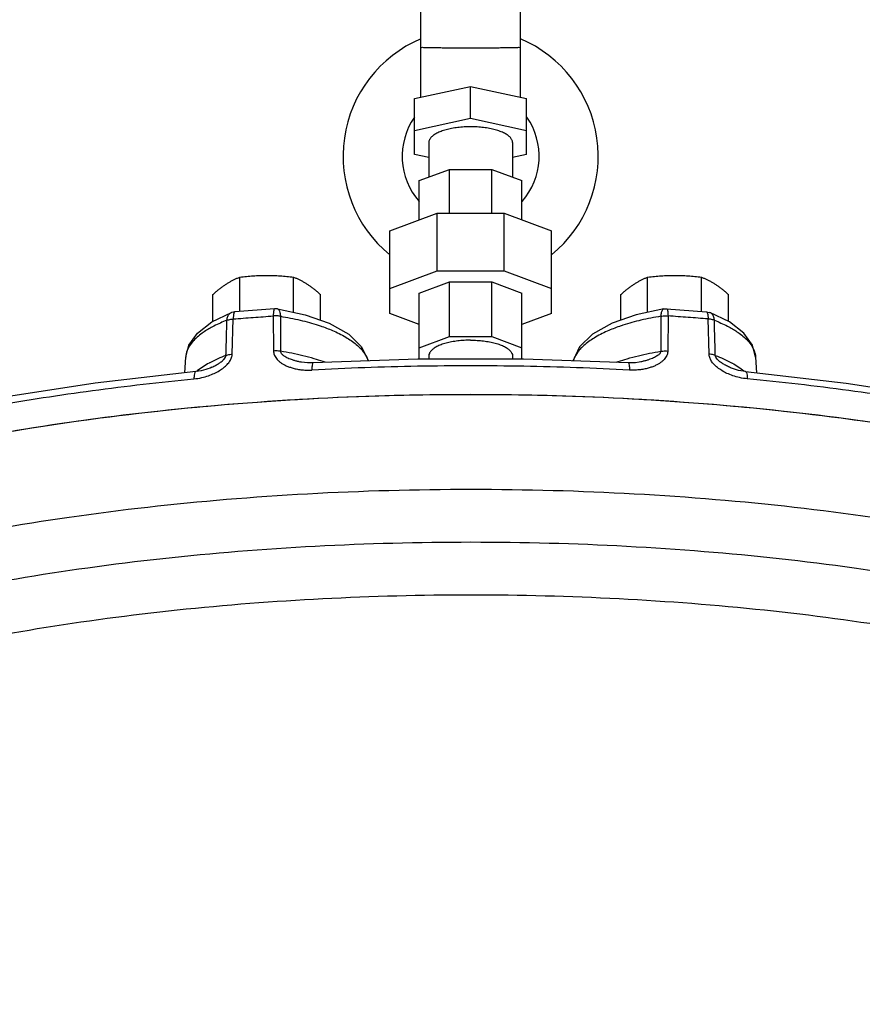
# Model space of a CAD drawing. Units: inches. Extents: x 0 to 40.5, y -3.4 to 27.8.
# Drawn here: x 14.5 to 16.6, y 9.8 to 12.3 of the extents above; entities that cross this region are included whole.
import ezdxf

# ---------------------------------------------------------------- set-up
doc = ezdxf.new("R2010")
doc.units = ezdxf.units.IN
doc.header["$LTSCALE"] = 1.87
doc.header["$MEASUREMENT"] = 0
doc.layers.get('0').update_dxf_attribs({"linetype": 'CONTINUOUS'})
doc.layers.add('02___PRT_ALL_AXES', color=7, linetype='CONTINUOUS')
doc.layers.add('MACHINE', color=7, linetype='CONTINUOUS')

msp = doc.modelspace()

# ---------------------------------------------------------------- linework, layer by layer
at = {"color": 7, "linetype": 'Continuous'}
for p, q in [((15.5271, 12.1132), (15.5271, 12.5487)), ((15.7771, 12.1132), (15.7771, 12.5487)), ((15.5115, 12.1098), (15.6521, 12.1402)), ((15.6521, 12.0605), (15.6521, 12.1402)), ((15.6521, 12.1402), (15.7927, 12.1098)), ((15.5115, 11.9693), (15.5115, 12.1098)), ((15.7927, 11.9693), (15.7927, 12.1098)), ((15.5115, 12.0301), (15.6521, 12.0605)), ((15.6521, 12.0605), (15.7927, 12.0301)), ((15.5471, 11.9997), (15.5471, 11.9128)), ((15.7571, 11.9997), (15.7571, 11.9128)), ((15.5471, 11.9616), (15.5115, 11.9693)), ((15.7927, 11.9693), (15.7571, 11.9616)), ((15.5232, 11.9038), (15.5987, 11.9321)), ((15.5987, 11.8223), (15.5987, 11.9321)), ((15.5987, 11.9321), (15.7055, 11.9321)), ((15.7055, 11.8223), (15.7055, 11.9321)), ((15.7055, 11.9321), (15.781, 11.9038)), ((15.5232, 11.8055), (15.5232, 11.9038)), ((15.781, 11.8055), (15.781, 11.9038)), ((15.449, 11.7777), (15.568, 11.8223)), ((15.568, 11.6774), (15.568, 11.8223)), ((15.568, 11.8223), (15.7362, 11.8223)), ((15.7362, 11.6774), (15.7362, 11.8223)), ((15.7362, 11.8223), (15.8552, 11.7777)), ((15.449, 11.5698), (15.449, 11.7777)), ((15.8552, 11.5698), (15.8552, 11.7777)), ((15.449, 11.6328), (15.568, 11.6774)), ((15.568, 11.6774), (15.7362, 11.6774)), ((15.7362, 11.6774), (15.8552, 11.6328)), ((15.5232, 11.6213), (15.5987, 11.6496)), ((15.5987, 11.512), (15.5987, 11.6496)), ((15.5987, 11.6496), (15.7055, 11.6496)), ((15.7055, 11.512), (15.7055, 11.6496)), ((15.7055, 11.6496), (15.781, 11.6213)), ((15.5232, 11.4554), (15.5232, 11.6213)), ((15.781, 11.4554), (15.781, 11.6213)), ((15.1671, 11.5816), (15.16, 11.582)), ((16.137, 11.5816), (16.1441, 11.582)), ((15.0022, 11.5488), (15.0514, 11.5725)), ((15.0534, 11.4681), (15.056, 11.5563)), ((15.1566, 11.5638), (15.1572, 11.4758)), ((15.5232, 11.542), (15.449, 11.5698)), ((15.8552, 11.5698), (15.781, 11.542)), ((16.1476, 11.5638), (16.1469, 11.4758)), ((16.2508, 11.4681), (16.2482, 11.5563)), ((16.3019, 11.5488), (16.2528, 11.5725)), ((15.5232, 11.4837), (15.5987, 11.512)), ((15.5987, 11.512), (15.7055, 11.512)), ((15.7055, 11.512), (15.781, 11.4837)), ((14.9344, 11.4209), (14.9366, 11.46)), ((15.3946, 11.452), (15.3942, 11.4535)), ((15.3948, 11.453), (15.3944, 11.4536)), ((15.396, 11.451), (15.3948, 11.453)), ((15.5471, 11.4637), (15.5471, 11.4554)), ((15.7571, 11.4637), (15.7571, 11.4554)), ((15.91, 11.4535), (15.9096, 11.452)), ((16.3675, 11.46), (16.3697, 11.4209)), ((15.0021, 11.435), (15.0022, 11.435)), ((15.225, 11.4484), (15.225, 11.4484)), ((16.0792, 11.4484), (16.0792, 11.4484)), ((16.3021, 11.435), (16.302, 11.435))]:
    msp.add_line(p, q, dxfattribs=at)
for points in [[(15.16, 11.582), (15.1266, 11.5796), (15.0933, 11.5771), (15.0601, 11.5745)], [(15.1671, 11.5816), (15.2362, 11.5667), (15.2968, 11.5456), (15.3461, 11.518), (15.3784, 11.4867), (15.3942, 11.4535)], [(16.137, 11.5816), (16.068, 11.5667), (16.0073, 11.5456), (15.958, 11.518), (15.9258, 11.4867), (15.91, 11.4535)], [(16.1441, 11.582), (16.1775, 11.5796), (16.2108, 11.5771), (16.2441, 11.5745)], [(15.0601, 11.5745), (15.0525, 11.5729), (15.0514, 11.5725)], [(16.2441, 11.5745), (16.2517, 11.5729), (16.2528, 11.5725)], [(14.9366, 11.46), (14.9446, 11.4908), (14.966, 11.5208), (15.0022, 11.5488)], [(16.3675, 11.46), (16.3596, 11.4908), (16.3382, 11.5208), (16.3019, 11.5488)], [(16.0481, 11.446), (15.7845, 11.4554), (15.5197, 11.4554), (15.2561, 11.446)], [(15.9108, 11.4552), (15.9094, 11.453), (15.9082, 11.451)], [(15.0022, 11.435), (14.9977, 11.433), (14.9924, 11.4309), (14.9868, 11.4291), (14.981, 11.4274), (14.9751, 11.4261), (14.9691, 11.425), (14.9629, 11.4242), (14.9622, 11.4241)], [(15.2561, 11.446), (15.2505, 11.4458), (15.2424, 11.4461), (15.2346, 11.4468), (15.2273, 11.448), (15.225, 11.4484)], [(16.0792, 11.4484), (16.0748, 11.4476), (16.0659, 11.4464), (16.0566, 11.4459), (16.0481, 11.446)], [(16.342, 11.4241), (16.3362, 11.4248), (16.3305, 11.4258), (16.325, 11.427), (16.3196, 11.4284), (16.3143, 11.4301), (16.3093, 11.4319), (16.3044, 11.4339), (16.302, 11.435)], [(14.9622, 11.4241), (14.709, 11.395), (14.4642, 11.357), (14.2298, 11.3105)], [(16.342, 11.4241), (16.5951, 11.395), (16.84, 11.357), (17.0743, 11.3105)]]:
    msp.add_lwpolyline(points, dxfattribs=at)
for points, start_tangent, end_tangent in [([(15.5271, 12.2387), (15.5287, 12.2386), (15.5338, 12.2384), (15.542, 12.2382), (15.5529, 12.238), (15.566, 12.2379), (15.5805, 12.2378), (15.5966, 12.2377), (15.6143, 12.2376), (15.633, 12.2376), (15.6521, 12.2376)], (0, -1), (1, -0.000138)), ([(15.6521, 12.2376), (15.6712, 12.2376), (15.6899, 12.2376), (15.7075, 12.2377), (15.7236, 12.2378), (15.7381, 12.2379), (15.7512, 12.238), (15.7621, 12.2382), (15.7704, 12.2384), (15.7754, 12.2386), (15.7771, 12.2387)], (1, 0.000097), (0, 1)), ([(15.7571, 11.9997), (15.7558, 12.0059), (15.752, 12.0119), (15.7456, 12.0176), (15.737, 12.0228), (15.7263, 12.0275), (15.7138, 12.0315), (15.6998, 12.0348), (15.6845, 12.0371), (15.6685, 12.0386), (15.6521, 12.039), (15.6357, 12.0386), (15.6196, 12.0371), (15.6044, 12.0348), (15.5904, 12.0315), (15.5778, 12.0275), (15.5671, 12.0228), (15.5585, 12.0176), (15.5522, 12.0119), (15.5484, 12.0059), (15.5471, 11.9997)], (0, 1), (0, -1)), ([(15.1578, 11.5776), (15.1569, 11.5717), (15.1566, 11.5638)], (-0.121108, -0.992639), (-0.009929, -0.999951)), ([(15.1601, 11.5818), (15.159, 11.5811), (15.1578, 11.5776)], (-0.965439, -0.260629), (-0.121108, -0.992639)), ([(15.1671, 11.5816), (15.1707, 11.5792), (15.1734, 11.5727), (15.1746, 11.563)], (0.981416, -0.19189), (0.022923, -0.999737)), ([(16.137, 11.5816), (16.1335, 11.5792), (16.1308, 11.5727), (16.1296, 11.563)], (-0.981416, -0.19189), (-0.022923, -0.999737)), ([(16.1441, 11.5818), (16.1452, 11.5811), (16.1464, 11.5776)], (0.965439, -0.260629), (0.121108, -0.992639)), ([(16.1464, 11.5776), (16.1472, 11.5717), (16.1476, 11.5638)], (0.121108, -0.992639), (0.009929, -0.999951)), ([(15.0402, 11.553), (15.0075, 11.5384), (15.0008, 11.5349)], (-0.932573, -0.360981), (-0.87719, -0.480143)), ([(15.0377, 11.4648), (15.039, 11.5089), (15.0402, 11.553)], (0.028076, 0.999606), (0.028181, 0.999603)), ([(15.0402, 11.553), (15.0422, 11.5629), (15.0472, 11.57), (15.0513, 11.5725)], (0.041189, 0.999151), (0.93038, 0.366595)), ([(15.0402, 11.553), (15.0449, 11.5545), (15.0502, 11.5557), (15.056, 11.5563)], (0.929746, 0.368201), (0.99809, 0.061775)), ([(15.0564, 11.5642), (15.056, 11.5563)], (-0.11693, -0.99314), (-0.012295, -0.999924)), ([(15.056, 11.5563), (15.1062, 11.5602), (15.1566, 11.5638)], (0.996681, 0.081409), (0.997736, 0.067247)), ([(15.0574, 11.5702), (15.0564, 11.5642)], (-0.180119, -0.983645), (-0.11693, -0.99314)), ([(15.0601, 11.5744), (15.0588, 11.5737), (15.0574, 11.5702)], (-0.975576, -0.219661), (-0.180119, -0.983645)), ([(15.1746, 11.563), (15.1687, 11.5638), (15.1627, 11.564), (15.1566, 11.5638)], (-0.984526, 0.17524), (-0.996658, -0.081687)), ([(15.1746, 11.563), (15.2243, 11.5532), (15.2696, 11.5406), (15.2787, 11.5375)], (0.987068, -0.160303), (0.944545, -0.328381)), ([(15.1746, 11.563), (15.1748, 11.519), (15.175, 11.4751)], (0.005477, -0.999985), (0.005386, -0.999985)), ([(16.1296, 11.563), (16.0798, 11.5532), (16.0346, 11.5406), (16.0255, 11.5375)], (-0.987068, -0.160303), (-0.944545, -0.328381)), ([(16.1296, 11.563), (16.1294, 11.519), (16.1292, 11.4751)], (-0.005477, -0.999985), (-0.005386, -0.999985)), ([(16.1296, 11.563), (16.1354, 11.5638), (16.1415, 11.564), (16.1476, 11.5638)], (0.984526, 0.17524), (0.996658, -0.081687)), ([(16.2482, 11.5563), (16.198, 11.5602), (16.1476, 11.5638)], (-0.996681, 0.081409), (-0.997736, 0.067247)), ([(16.2441, 11.5744), (16.2453, 11.5737), (16.2468, 11.5702)], (0.975576, -0.219661), (0.180119, -0.983645)), ([(16.2468, 11.5702), (16.2478, 11.5642)], (0.180119, -0.983645), (0.11693, -0.99314)), ([(16.2478, 11.5642), (16.2482, 11.5563)], (0.11693, -0.99314), (0.012295, -0.999924)), ([(16.264, 11.553), (16.2593, 11.5545), (16.254, 11.5557), (16.2482, 11.5563)], (-0.929746, 0.368201), (-0.99809, 0.061775)), ([(16.264, 11.553), (16.2619, 11.5629), (16.257, 11.57), (16.2528, 11.5725)], (-0.041189, 0.999151), (-0.93038, 0.366595)), ([(16.264, 11.553), (16.2967, 11.5384), (16.3033, 11.5349)], (0.932573, -0.360981), (0.87719, -0.480143)), ([(16.2664, 11.4648), (16.2652, 11.5089), (16.264, 11.553)], (-0.028076, 0.999606), (-0.028181, 0.999603)), ([(15.0008, 11.5349), (14.9778, 11.5205), (14.9545, 11.4996), (14.9405, 11.4772), (14.9367, 11.46)], (-0.87719, -0.480143), (-0.060132, -0.99819)), ([(15.2787, 11.5375), (15.3093, 11.5255), (15.3423, 11.5084), (15.3679, 11.4896), (15.3856, 11.4695)], (0.944545, -0.328381), (0.549206, -0.835687)), ([(16.0255, 11.5375), (15.9949, 11.5255), (15.9619, 11.5084), (15.9363, 11.4896), (15.9186, 11.4695)], (-0.944545, -0.328381), (-0.549206, -0.835687)), ([(16.3033, 11.5349), (16.3264, 11.5205), (16.3497, 11.4996), (16.3637, 11.4772), (16.3675, 11.46)], (0.87719, -0.480143), (0.060132, -0.99819)), ([(15.6521, 11.503), (15.6357, 11.5025), (15.6196, 11.5011), (15.6044, 11.4987), (15.5904, 11.4955), (15.5778, 11.4915), (15.5671, 11.4868), (15.5585, 11.4815), (15.5522, 11.4758), (15.5484, 11.4698), (15.5471, 11.4637)], (-1, 0), (0, -1)), ([(15.6521, 11.503), (15.6685, 11.5025), (15.6845, 11.5011), (15.6998, 11.4987), (15.7138, 11.4955), (15.7263, 11.4915), (15.737, 11.4868), (15.7456, 11.4815), (15.752, 11.4758), (15.7558, 11.4698), (15.7571, 11.4637)], (1, 0), (0, -1)), ([(14.9574, 11.4058), (14.9768, 11.4089), (14.9937, 11.4138), (15.0085, 11.4197), (15.0213, 11.4265), (15.0321, 11.434), (15.041, 11.442), (15.0477, 11.4507), (15.0519, 11.4595), (15.0534, 11.4681)], (0.995447, 0.095315), (0.030161, 0.999545)), ([(15.0377, 11.4648), (14.9975, 11.4465), (14.9954, 11.4454)], (-0.93366, -0.35816), (-0.874648, -0.484759)), ([(15.0022, 11.435), (15.0024, 11.4351), (15.0122, 11.4401), (15.0208, 11.4452), (15.0278, 11.4503), (15.0332, 11.4555), (15.0366, 11.4604), (15.0377, 11.4648)], (0.905679, 0.423964), (0.012737, 0.999919)), ([(15.0377, 11.4648), (15.0424, 11.4663), (15.0476, 11.4674), (15.0534, 11.4681)], (0.927277, 0.374375), (0.997739, 0.067207)), ([(15.175, 11.4751), (15.1693, 11.4758), (15.1633, 11.4761), (15.1572, 11.4758)], (-0.984893, 0.173166), (-0.996686, -0.081339)), ([(15.1572, 11.4758), (15.1576, 11.4713), (15.1589, 11.4666), (15.1611, 11.4617), (15.1643, 11.4569), (15.1686, 11.4522), (15.1737, 11.4478), (15.1798, 11.4437), (15.1868, 11.4399), (15.1949, 11.4364), (15.204, 11.4334), (15.2143, 11.4308), (15.2259, 11.4289), (15.2389, 11.4278), (15.2534, 11.4279)], (0.006903, -0.999976), (0.998556, 0.053726)), ([(15.231, 11.4639), (15.175, 11.4751)], (-0.971847, 0.235612), (-0.987378, 0.158379)), ([(15.175, 11.4751), (15.1753, 11.4728), (15.1764, 11.4704), (15.1785, 11.4678), (15.1815, 11.4651), (15.1854, 11.4625), (15.1901, 11.4599), (15.1956, 11.4574), (15.2018, 11.4549), (15.209, 11.4526), (15.2169, 11.4504), (15.225, 11.4484)], (-0.011615, -0.999933), (0.977035, -0.213079)), ([(15.2591, 11.4563), (15.231, 11.4639)], (-0.959086, 0.283115), (-0.971847, 0.235612)), ([(15.2867, 11.4474), (15.2816, 11.4492), (15.2591, 11.4563)], (-0.941079, 0.338187), (-0.959086, 0.283115)), ([(15.3856, 11.4695), (15.3937, 11.4532)], (0.549206, -0.835687), (0.311707, -0.950178)), ([(15.3937, 11.4532), (15.3941, 11.4517)], (0.311707, -0.950178), (0.286634, -0.95804)), ([(15.3942, 11.4535), (15.3948, 11.4521)], (0.419111, -0.907935), (0.373234, -0.927737)), ([(15.3942, 11.4535), (15.3945, 11.452)], (0.233646, -0.972322), (0.178709, -0.983902)), ([(15.91, 11.4535), (15.9094, 11.4521)], (-0.419111, -0.907935), (-0.373234, -0.927737)), ([(15.91, 11.4535), (15.9096, 11.452)], (-0.233646, -0.972322), (-0.178709, -0.983902)), ([(15.9105, 11.4532), (15.9101, 11.4517)], (-0.311707, -0.950178), (-0.286634, -0.95804)), ([(15.9186, 11.4695), (15.9105, 11.4532)], (-0.549206, -0.835687), (-0.311707, -0.950178)), ([(16.0175, 11.4474), (16.0226, 11.4492), (16.0451, 11.4563)], (0.941079, 0.338187), (0.959086, 0.283115)), ([(16.0451, 11.4563), (16.0732, 11.4639)], (0.959086, 0.283115), (0.971847, 0.235612)), ([(16.1469, 11.4758), (16.1466, 11.4713), (16.1453, 11.4666), (16.1431, 11.4617), (16.1399, 11.4569), (16.1356, 11.4522), (16.1305, 11.4478), (16.1244, 11.4437), (16.1174, 11.4399), (16.1093, 11.4364), (16.1002, 11.4334), (16.0899, 11.4308), (16.0783, 11.4289), (16.0653, 11.4278), (16.0508, 11.4279)], (-0.006903, -0.999976), (-0.998556, 0.053726)), ([(16.0732, 11.4639), (16.1292, 11.4751)], (0.971847, 0.235612), (0.987378, 0.158379)), ([(16.1292, 11.4751), (16.1288, 11.4728), (16.1277, 11.4704), (16.1257, 11.4678), (16.1227, 11.4651), (16.1188, 11.4625), (16.1141, 11.4599), (16.1086, 11.4574), (16.1023, 11.4549), (16.0952, 11.4526), (16.0873, 11.4504), (16.0792, 11.4484)], (0.011615, -0.999933), (-0.977033, -0.213087)), ([(16.1292, 11.4751), (16.1349, 11.4758), (16.1409, 11.4761), (16.1469, 11.4758)], (0.984893, 0.173166), (0.996686, -0.081339)), ([(16.3467, 11.4058), (16.3274, 11.4089), (16.3104, 11.4138), (16.2956, 11.4197), (16.2829, 11.4265), (16.272, 11.434), (16.2632, 11.442), (16.2565, 11.4507), (16.2523, 11.4595), (16.2508, 11.4681)], (-0.995447, 0.095315), (-0.030161, 0.999545)), ([(16.2664, 11.4648), (16.2618, 11.4663), (16.2565, 11.4674), (16.2508, 11.4681)], (-0.927277, 0.374375), (-0.997739, 0.067207)), ([(16.2664, 11.4648), (16.3067, 11.4465), (16.3088, 11.4454)], (0.93366, -0.35816), (0.874647, -0.48476)), ([(16.302, 11.435), (16.3018, 11.4351), (16.2919, 11.4401), (16.2834, 11.4452), (16.2763, 11.4503), (16.2709, 11.4555), (16.2676, 11.4604), (16.2664, 11.4648)], (-0.905679, 0.423964), (-0.012737, 0.999919)), ([(14.9954, 11.4454), (14.9657, 11.4256)], (-0.874648, -0.484759), (-0.776296, -0.630368)), ([(15.2561, 11.446), (15.2547, 11.4438), (15.2538, 11.4375), (15.2534, 11.4279)], (-0.998733, -0.050321), (-0.008203, -0.999966)), ([(16.0508, 11.4279), (15.7854, 11.4374), (15.5188, 11.4374), (15.2534, 11.4279)], (-0.998557, 0.053694), (-0.998557, -0.053694)), ([(16.0481, 11.446), (16.0494, 11.4438), (16.0504, 11.4375), (16.0508, 11.4279)], (0.998732, -0.050344), (0.008203, -0.999966)), ([(16.3088, 11.4454), (16.3384, 11.4256)], (0.874647, -0.48476), (0.776296, -0.630368)), ([(14.2331, 11.2943), (14.4562, 11.3383), (14.7025, 11.3765), (14.9574, 11.4058)], (0.976732, 0.214465), (0.995451, 0.09527)), ([(14.9622, 11.4241), (14.9598, 11.4218), (14.9581, 11.4154), (14.9574, 11.4058)], (-0.991915, -0.126904), (-0.014283, -0.999898)), ([(14.9657, 11.4256), (14.9644, 11.4245)], (-0.776296, -0.630368), (-0.769507, -0.638638)), ([(16.3384, 11.4256), (16.3398, 11.4245)], (0.776296, -0.630368), (0.769525, -0.638616)), ([(16.342, 11.4241), (16.3443, 11.4218), (16.346, 11.4154), (16.3467, 11.4058)], (0.991915, -0.126904), (0.014283, -0.999898)), ([(17.0711, 11.2943), (16.8479, 11.3383), (16.6016, 11.3765), (16.3467, 11.4058)], (-0.976732, 0.214465), (-0.995451, 0.09527)), ([(18.4645, 10.0742), (18.4633, 10.1059), (18.4208, 10.2595), (18.3187, 10.4091), (18.1594, 10.5515), (17.9462, 10.6837), (17.6837, 10.8028), (17.3775, 10.9062), (17.0343, 10.9917), (16.6614, 11.0576), (16.2668, 11.1023), (15.859, 11.1249), (15.4467, 11.1249), (15.0389, 11.1024), (14.6442, 11.0578), (14.2712, 10.992), (13.9279, 10.9065), (13.6216, 10.8032), (13.3589, 10.6842), (13.1455, 10.552), (12.986, 10.4096), (12.8837, 10.26), (12.8409, 10.1064), (12.8397, 10.0742)], (0.002686, 0.999996), (0.002692, -0.999996)), ([(18.3977, 9.8347), (18.4121, 9.893), (18.4093, 10.0402), (18.3508, 10.1857), (18.238, 10.3266), (18.073, 10.4601), (17.8592, 10.5835), (17.6009, 10.6943), (17.3033, 10.7903), (16.9724, 10.8695), (16.6149, 10.9304), (16.238, 10.9717), (15.8493, 10.9926), (15.4566, 10.9926), (15.0678, 10.9718), (14.6909, 10.9306), (14.3333, 10.8698), (14.0023, 10.7907), (13.7045, 10.6947), (13.446, 10.584), (13.232, 10.4606), (13.0668, 10.3272)], (0.308313, 0.951285), (-0.712187, -0.701989)), ([(18.3707, 9.8448), (18.366, 9.905), (18.3182, 10.0436), (18.2202, 10.1785), (18.0738, 10.3071), (17.8818, 10.4269), (17.6479, 10.5358), (17.3763, 10.6316), (17.0723, 10.7127), (16.7415, 10.7773), (16.3902, 10.8244), (16.025, 10.853), (15.6528, 10.8627), (15.2806, 10.8531), (14.9154, 10.8246), (14.5641, 10.7775), (14.2332, 10.713), (13.9291, 10.632), (13.6574, 10.5362), (13.4232, 10.4274), (13.2311, 10.3076), (13.0845, 10.179), (12.9863, 10.0442), (12.9383, 9.9056), (12.9335, 9.8449)], (-0.000771, 1), (-0.000977, -1))]:
    msp.add_spline(points, degree=3, dxfattribs=dict(at, start_tangent=start_tangent, end_tangent=end_tangent))
at = {"layer": '02___PRT_ALL_AXES', "color": 7, "linetype": 'Continuous'}
for p, q in [((15.0723, 11.5755), (15.0723, 11.6613)), ((15.2076, 11.5729), (15.2076, 11.6613)), ((16.0965, 11.5729), (16.0965, 11.6613)), ((16.2319, 11.5755), (16.2319, 11.6613)), ((15.0047, 11.55), (15.0047, 11.6174)), ((15.2753, 11.5531), (15.2753, 11.6174)), ((16.0289, 11.5531), (16.0289, 11.6174)), ((16.2995, 11.55), (16.2995, 11.6174))]:
    msp.add_line(p, q, dxfattribs=at)
for radius, start, end in [(0.3203, 113.0137, 230.5949), (0.3203, 309.4051, 66.9863), (0.1719, 145.2147, 221.3017), (0.1719, 318.6983, 34.7853)]:
    msp.add_arc((15.6521, 11.9651), radius, start, end, dxfattribs=at)
for points, start_tangent, end_tangent in [([(15.0385, 11.6438), (15.0452, 11.648), (15.0519, 11.6518), (15.0586, 11.6552), (15.0654, 11.6584), (15.0723, 11.6613)], (0.838889, 0.544303), (0.928349, 0.37171)), ([(15.0723, 11.6613), (15.0895, 11.6632), (15.1062, 11.6646), (15.1231, 11.6655), (15.14, 11.6658)], (0.992373, 0.123272), (1, 0)), ([(15.14, 11.6658), (15.157, 11.6655), (15.1738, 11.6646), (15.1906, 11.6632), (15.2076, 11.6613)], (1, 0), (0.992373, -0.123272)), ([(15.2076, 11.6613), (15.2146, 11.6584), (15.2213, 11.6552), (15.228, 11.6518), (15.2347, 11.648), (15.2415, 11.6438)], (0.928349, -0.37171), (0.838889, -0.544303)), ([(16.0627, 11.6438), (16.0694, 11.648), (16.0762, 11.6518), (16.0829, 11.6552), (16.0896, 11.6584), (16.0965, 11.6613)], (0.838889, 0.544303), (0.928349, 0.37171)), ([(16.0965, 11.6613), (16.1137, 11.6632), (16.1305, 11.6646), (16.1473, 11.6655), (16.1642, 11.6658)], (0.992373, 0.123272), (1, 0)), ([(16.1642, 11.6658), (16.1812, 11.6655), (16.198, 11.6646), (16.2148, 11.6632), (16.2319, 11.6613)], (1, 0), (0.992373, -0.123272)), ([(16.2319, 11.6613), (16.2388, 11.6584), (16.2455, 11.6552), (16.2522, 11.6518), (16.259, 11.648), (16.2657, 11.6438)], (0.928349, -0.37171), (0.838889, -0.544303)), ([(15.0047, 11.6174), (15.0116, 11.6235), (15.0184, 11.6291), (15.025, 11.6343), (15.0318, 11.6393), (15.0385, 11.6438)], (0.744302, 0.667844), (0.838889, 0.544303)), ([(15.2415, 11.6438), (15.2482, 11.6393), (15.2549, 11.6343), (15.2616, 11.6291), (15.2684, 11.6235), (15.2753, 11.6174)], (0.838889, -0.544303), (0.744302, -0.667844)), ([(16.0289, 11.6174), (16.0358, 11.6235), (16.0426, 11.6291), (16.0493, 11.6343), (16.056, 11.6393), (16.0627, 11.6438)], (0.744302, 0.667844), (0.838889, 0.544303)), ([(16.2657, 11.6438), (16.2724, 11.6393), (16.2791, 11.6343), (16.2858, 11.6291), (16.2926, 11.6235), (16.2995, 11.6174)], (0.838889, -0.544303), (0.744302, -0.667844))]:
    msp.add_spline(points, degree=3, dxfattribs=dict(at, start_tangent=start_tangent, end_tangent=end_tangent))
at = {"layer": 'MACHINE', "color": 7, "linetype": 'Continuous'}
for points, start_tangent, end_tangent in [([(13.4907, 10.9875), (13.7757, 11.0982), (14.1006, 11.1921), (14.4586, 11.2674), (14.842, 11.3223), (15.2427, 11.3557), (15.6521, 11.3669), (16.0615, 11.3557), (16.4622, 11.3223), (16.8456, 11.2674), (17.2036, 11.1921), (17.5285, 11.0982), (17.8135, 10.9875)], (0.911948, 0.410307), (0.911947, -0.410308)), ([(17.3848, 11.1423), (17.2728, 11.1735), (16.9451, 11.2481), (16.5933, 11.3054), (16.2239, 11.3441), (15.8439, 11.3637), (15.4603, 11.3637), (15.0803, 11.3441), (14.7109, 11.3054), (14.3591, 11.2481), (14.0314, 11.1735), (13.9194, 11.1423)], (-0.959582, 0.281431), (-0.959582, -0.281431))]:
    msp.add_spline(points, degree=3, dxfattribs=dict(at, start_tangent=start_tangent, end_tangent=end_tangent))

doc.saveas('drawing.dxf')
